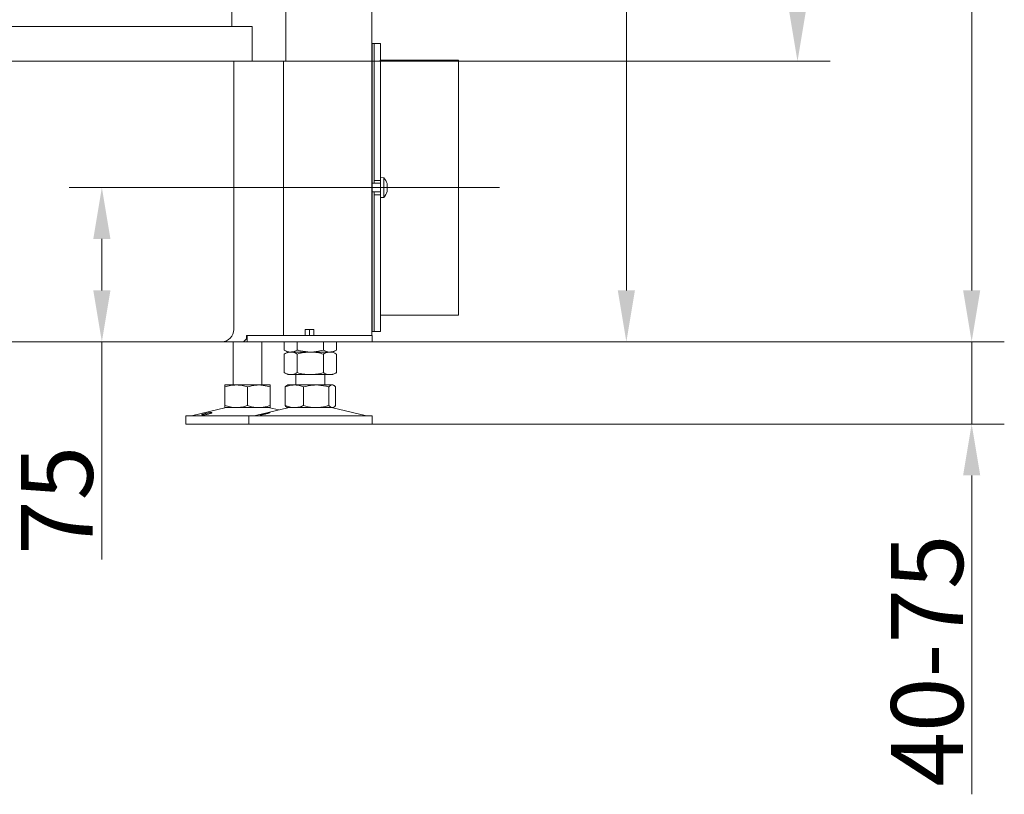
# Model space of a CAD drawing. Extents: x -4303 to -1204, y -1124 to 1377.
# Drawn here: x -3753 to -3274, y -143 to 233 of the extents above; entities that cross this region are included whole.
import ezdxf

# ---------------------------------------------------------------- set-up
doc = ezdxf.new("R2010")
doc.units = 0
doc.header["$LTSCALE"] = 5
doc.linetypes.add('CENTERX2', pattern=[20.32, 12.7, -2.54, 2.54, -2.54])
doc.layers.add('Bemaßungen(Brunner)', color=7, linetype='Continuous', lineweight=25)
for name, color, linetype in [('LAYER14', 30, 'Continuous'), ('LAYER15', 5, 'Continuous'), ('SLD-0', 7, 'Continuous')]:
    doc.layers.add(name, color=color, linetype=linetype)
doc.styles.add('Brunner 2014', font='arial.ttf', dxfattribs={"height": 35})
doc.dimstyles.new('Brunner 2014', dxfattribs={"dimscale": 5, "dimtxt": 35, "dimasz": 5, "dimexe": 3.175, "dimexo": 0, "dimgap": 0.762, "dimtad": 1, "dimdec": 0, "dimrnd": 1e-08, "dimtxsty": 'Brunner 2014', "dimcen": 0.09, "dimdle": 10, "dimclrd": 7, "dimclre": 7, "dimclrt": 7, "dimadec": 1, "dimazin": 2, "dimtfac": 0.666667, "dimtdec": 0, "dimtmove": 0, "dimatfit": 3, "dimldrblk": 'Filled-1', "dimfxl": 1, "dimtolj": 1, "dimlwd": 5, "dimlwe": 5, "dimarcsym": 0})

# ---------------------------------------------------------------- blocks, each defined once
blk = doc.blocks.new('*D126')
at = {"layer": 'Defpoints', "color": 0, "lineweight": 5, "transparency": 16777216}
for p in [(-3519.12, 151.78), (-3712.59, 76.78), (-3654.37, 76.78)]:
    blk.add_point(p, dxfattribs=at)
at = {"layer": 'LAYER15', "color": 7, "linetype": 'Continuous', "lineweight": 5, "transparency": 16777216}
for p, q in [((-3519.12, 151.78), (-3728.47, 151.78)), ((-3712.59, 126.78), (-3712.59, 101.78)), ((-3654.37, 76.78), (-3728.47, 76.78)), ((-3712.59, 76.78), (-3712.59, -29.18))]:
    blk.add_line(p, q, dxfattribs=at)
at = {"layer": 'LAYER15', "color": 7, "lineweight": 5, "transparency": 16777216}
for points in [[(-3716.76, 126.78), (-3708.43, 126.78), (-3712.59, 151.78)], [(-3716.76, 101.78), (-3708.43, 101.78), (-3712.59, 76.78)]]:
    blk.add_solid(points, dxfattribs=at)
at = {"layer": 'LAYER15', "color": 5, "lineweight": 5, "transparency": 16777216, "insert": (-3752, -0.31), "char_height": 35, "attachment_point": 2, "rotation": 90, "style": 'Brunner 2014'}
blk.add_mtext('\\A1;75', dxfattribs=at)
blk = doc.blocks.new('Filled-1')
at = {"color": 0}
for p, q in [((0, 0), (-1, 0.167)), ((-1, 0.167), (-1, -0.167)), ((-1, 0), (0, 0)), ((-1, -0.167), (0, 0))]:
    blk.add_line(p, q, dxfattribs=at)
at = {"color": 0, "flags": 128}
blk.add_lwpolyline([(-1, -0.167), (0, 0), (-1, 0.167), (-1, -0.167)], dxfattribs=at)
at = {"color": 0}
blk.add_solid([(-1, -0.167), (0, 0), (-1, 0.167), (-1, -0.167)], dxfattribs=at)
blk = doc.blocks.new('*D127')
at = {"layer": 'Defpoints', "color": 0, "lineweight": 5, "transparency": 16777216}
for p in [(-3616.83, 866.78), (-3457.47, 866.78), (-3654.37, 76.78)]:
    blk.add_point(p, dxfattribs=at)
at = {"layer": 'SLD-0', "color": 7, "linetype": 'Continuous', "lineweight": 5, "transparency": 16777216}
for p, q in [((-3616.83, 866.78), (-3441.59, 866.78)), ((-3457.47, 101.78), (-3457.47, 841.78)), ((-3654.37, 76.78), (-3441.59, 76.78))]:
    blk.add_line(p, q, dxfattribs=at)
at = {"layer": 'SLD-0', "color": 7, "lineweight": 5, "transparency": 16777216}
for points in [[(-3461.63, 841.78), (-3453.3, 841.78), (-3457.47, 866.78)], [(-3461.63, 101.78), (-3453.3, 101.78), (-3457.47, 76.78)]]:
    blk.add_solid(points, dxfattribs=at)
at = {"layer": 'SLD-0', "color": 7, "lineweight": 5, "transparency": 16777216, "insert": (-3497.02, 468.4), "char_height": 35, "attachment_point": 2, "rotation": 90, "style": 'Brunner 2014'}
blk.add_mtext('\\A1;790', dxfattribs=at)
blk = doc.blocks.new('*D149')
at = {"layer": 'Bemaßungen(Brunner)', "color": 7, "linetype": 'Continuous', "lineweight": 5, "transparency": 16777216}
for p, q in [((-3613.15, 1260.6), (-3273.63, 1260.6)), ((-3289.5, 1235.6), (-3289.5, 101.78)), ((-3581.12, 76.78), (-3273.63, 76.78))]:
    blk.add_line(p, q, dxfattribs=at)
at = {"layer": 'Bemaßungen(Brunner)', "color": 7, "lineweight": 5, "transparency": 16777216}
for points in [[(-3293.67, 1235.6), (-3285.33, 1235.6), (-3289.5, 1260.6)], [(-3293.67, 101.78), (-3285.33, 101.78), (-3289.5, 76.78)]]:
    blk.add_solid(points, dxfattribs=at)
at = {"layer": 'Defpoints', "color": 0, "lineweight": 5, "transparency": 16777216}
for p in [(-3613.15, 1260.6), (-3581.12, 76.78), (-3289.5, 76.78)]:
    blk.add_point(p, dxfattribs=at)
at = {"layer": 'Bemaßungen(Brunner)', "color": 1, "lineweight": 5, "transparency": 16777216, "insert": (-3311.18, 668.69), "char_height": 35, "attachment_point": 5, "rotation": 90, "style": 'Brunner 2014'}
blk.add_mtext('\\A1;1184', dxfattribs=at)
blk = doc.blocks.new('*D153')
at = {"layer": 'Bemaßungen(Brunner)', "color": 7, "linetype": 'Continuous', "lineweight": 5, "transparency": 16777216}
for p, q in [((-3289.5, 101.78), (-3289.5, 126.78)), ((-3581.12, 76.78), (-3273.63, 76.78)), ((-3289.5, 76.78), (-3289.5, 36.78)), ((-3581.18, 36.78), (-3273.63, 36.78)), ((-3289.5, 11.78), (-3289.5, -143.32))]:
    blk.add_line(p, q, dxfattribs=at)
at = {"layer": 'Bemaßungen(Brunner)', "color": 7, "lineweight": 5, "transparency": 16777216}
for points in [[(-3293.67, 101.78), (-3285.33, 101.78), (-3289.5, 76.78)], [(-3293.67, 11.78), (-3285.33, 11.78), (-3289.5, 36.78)]]:
    blk.add_solid(points, dxfattribs=at)
at = {"layer": 'Defpoints', "color": 0, "lineweight": 5, "transparency": 16777216}
for p in [(-3581.12, 76.78), (-3289.5, 76.78), (-3581.18, 36.78)]:
    blk.add_point(p, dxfattribs=at)
at = {"layer": 'Bemaßungen(Brunner)', "color": 7, "lineweight": 5, "transparency": 16777216, "insert": (-3311.18, -78.27), "char_height": 35, "attachment_point": 5, "rotation": 90, "style": 'Brunner 2014'}
blk.add_mtext('\\A1;40-75', dxfattribs=at)
blk = doc.blocks.new('*D155')
at = {"layer": 'Bemaßungen(Brunner)', "color": 7, "linetype": 'Continuous', "lineweight": 5, "transparency": 16777216}
for p, q in [((-3613.15, 1260.6), (-3358.34, 1260.6)), ((-3374.22, 1235.6), (-3374.22, 238.18)), ((-3623.06, 213.18), (-3358.34, 213.18))]:
    blk.add_line(p, q, dxfattribs=at)
at = {"layer": 'Bemaßungen(Brunner)', "color": 7, "lineweight": 5, "transparency": 16777216}
for points in [[(-3378.38, 1235.6), (-3370.05, 1235.6), (-3374.22, 1260.6)], [(-3378.38, 238.18), (-3370.05, 238.18), (-3374.22, 213.18)]]:
    blk.add_solid(points, dxfattribs=at)
at = {"layer": 'Defpoints', "color": 0, "lineweight": 5, "transparency": 16777216}
for p in [(-3613.15, 1260.6), (-3623.06, 213.18), (-3374.22, 213.18)]:
    blk.add_point(p, dxfattribs=at)
at = {"layer": 'Bemaßungen(Brunner)', "color": 7, "lineweight": 5, "transparency": 16777216, "insert": (-3395.9, 736.89), "char_height": 35, "attachment_point": 5, "rotation": 90, "style": 'Brunner 2014'}
blk.add_mtext('\\A1;1047', dxfattribs=at)

msp = doc.modelspace()

# ---------------------------------------------------------------- linework, layer by layer
at = {"color": 7, "linetype": 'Continuous', "lineweight": 5}
for p, q in [((-3581.26, 79.78), (-3581.26, 829.78)), ((-3580.12, 221.78), (-3581.12, 221.78)), ((-3581.12, 221.78), (-3581.12, 220.78)), ((-3581.12, 82.78), (-3581.12, 220.78)), ((-3580.12, 221.78), (-3580.12, 174.17)), ((-3648.37, 213.18), (-3648.37, 82.78)), ((-3624.26, 79.78), (-3624.26, 213.18)), ((-3577.12, 153.88), (-3581.12, 153.88)), ((-3575.49, 156.53), (-3577.12, 156.68)), ((-3577.12, 148.28), (-3577.12, 155.28)), ((-3575.49, 147.02), (-3575.49, 156.53)), ((-3581.12, 149.68), (-3577.12, 149.68)), ((-3573.79, 153.08), (-3573.79, 153.08)), ((-3573.79, 151.78), (-3573.79, 151.78)), ((-3573.79, 150.48), (-3573.79, 150.48)), ((-3577.12, 146.88), (-3575.49, 147.02)), ((-3580.12, 129.39), (-3580.12, 81.78)), ((-3613.74, 79.78), (-3613.74, 82.78)), ((-3613.74, 82.78), (-3609.5, 82.78)), ((-3611.62, 79.78), (-3611.62, 82.78)), ((-3609.5, 79.78), (-3609.5, 82.78)), ((-3581.12, 82.78), (-3581.12, 81.78)), ((-3581.12, 81.78), (-3580.12, 81.78)), ((-4042.12, 76.78), (-3654.37, 76.78)), ((-3653.87, 76.78), (-3653.87, 76.8)), ((-3653.87, 76.78), (-3652.16, 76.78)), ((-3652.47, 77.09), (-3652.16, 76.78)), ((-3643.66, 76.78), (-3652.16, 76.78)), ((-3648.76, 76.78), (-3648.76, 55.78)), ((-3643.66, 76.78), (-3642.16, 78.28)), ((-3643.66, 76.78), (-3641.87, 76.78)), ((-3642.16, 79.78), (-3642.16, 78.28)), ((-3642.16, 79.78), (-3630.26, 79.78)), ((-3641.87, 76.78), (-3641.87, 79.78)), ((-3615.26, 79.78), (-3641.87, 79.78)), ((-3615.26, 76.78), (-3641.87, 76.78)), ((-3634.76, 55.78), (-3634.76, 76.78)), ((-3623.88, 76.78), (-3623.88, 72.76)), ((-3617.53, 76.78), (-3617.53, 72.76)), ((-3615.26, 79.78), (-3608.19, 79.78)), ((-3608.19, 76.78), (-3615.26, 76.78)), ((-3608.19, 79.78), (-3584.05, 79.78)), ((-3584.05, 76.78), (-3608.19, 76.78)), ((-3604.83, 76.78), (-3604.83, 72.76)), ((-3598.48, 76.78), (-3598.48, 72.76)), ((-3584.05, 79.78), (-3581.12, 79.78)), ((-3581.12, 76.78), (-3584.05, 76.78)), ((-3581.12, 79.78), (-3581.12, 76.78)), ((-3623.88, 72.76), (-3622.18, 71.78)), ((-3600.18, 71.78), (-3598.48, 72.76)), ((-3622.18, 71.78), (-3623.88, 70.79)), ((-3623.88, 70.79), (-3623.88, 61.76)), ((-3620.71, 71.78), (-3622.18, 71.78)), ((-3611.18, 71.78), (-3620.71, 71.78)), ((-3617.53, 70.79), (-3617.53, 61.76)), ((-3601.65, 71.78), (-3611.18, 71.78)), ((-3604.83, 70.79), (-3604.83, 61.76)), ((-3600.18, 71.78), (-3601.65, 71.78)), ((-3598.48, 70.79), (-3600.18, 71.78)), ((-3598.48, 70.79), (-3598.48, 61.76)), ((-3623.88, 61.76), (-3622.18, 60.78)), ((-3620.71, 60.78), (-3622.18, 60.78)), ((-3611.18, 60.78), (-3620.71, 60.78)), ((-3618.18, 60.78), (-3618.18, 55.78)), ((-3601.65, 60.78), (-3611.18, 60.78)), ((-3604.18, 55.78), (-3604.18, 60.78)), ((-3600.18, 60.78), (-3601.65, 60.78)), ((-3600.18, 60.78), (-3598.48, 61.76)), ((-3647.26, 55.78), (-3652.76, 55.78)), ((-3652.76, 54.79), (-3652.76, 45.76)), ((-3636.26, 55.78), (-3647.26, 55.78)), ((-3641.76, 54.79), (-3641.76, 45.76)), ((-3630.76, 55.78), (-3636.26, 55.78)), ((-3630.76, 54.79), (-3630.76, 45.76)), ((-3623.45, 54.79), (-3623.45, 45.76)), ((-3622.18, 55.78), (-3622.58, 55.55)), ((-3618.96, 55.78), (-3622.18, 55.78)), ((-3608.33, 55.78), (-3618.96, 55.78)), ((-3614.47, 54.79), (-3614.47, 45.76)), ((-3600.56, 55.78), (-3608.33, 55.78)), ((-3602.2, 54.79), (-3602.2, 45.76)), ((-3600.18, 55.78), (-3600.56, 55.78)), ((-3599.78, 55.55), (-3600.18, 55.78)), ((-3598.91, 54.79), (-3598.91, 45.76)), ((-3652.7, 44.66), (-3668.41, 40.86)), ((-3647.26, 44.78), (-3652.76, 44.78)), ((-3636.26, 44.78), (-3647.26, 44.78)), ((-3622.12, 44.66), (-3637.83, 40.86)), ((-3630.76, 44.78), (-3636.26, 44.78)), ((-3626.47, 43.61), (-3630.82, 44.66)), ((-3622.58, 45.01), (-3622.18, 44.78)), ((-3618.96, 44.78), (-3622.18, 44.78)), ((-3608.33, 44.78), (-3618.96, 44.78)), ((-3600.56, 44.78), (-3608.33, 44.78)), ((-3600.18, 44.78), (-3600.56, 44.78)), ((-3584.53, 40.86), (-3600.24, 44.66)), ((-3600.18, 44.78), (-3599.78, 45.01)), ((-3671.76, 40.78), (-3671.76, 36.78)), ((-3671.76, 40.78), (-3641.18, 40.78)), ((-3641.18, 40.78), (-3641.18, 36.78)), ((-3641.18, 40.78), (-3603.42, 40.78)), ((-3603.42, 40.78), (-3581.18, 40.78)), ((-3581.18, 36.78), (-3581.18, 40.78)), ((-3671.76, 36.78), (-3641.18, 36.78)), ((-3641.18, 36.78), (-3603.42, 36.78)), ((-3603.42, 36.78), (-3581.18, 36.78))]:
    msp.add_line(p, q, dxfattribs=at)
at = {"color": 7, "linetype": 'Continuous', "lineweight": 5, "flags": 128}
for points in [[(-3581.12, 220.78), (-3581.24, 221.95), (-3581.26, 222.04)], [(-3581.12, 82.78), (-3581.24, 81.61), (-3581.26, 81.52)]]:
    msp.add_lwpolyline(points, dxfattribs=at)
at = {"color": 7, "linetype": 'Continuous', "lineweight": 5}
for centre, radius, start, end in [((-3580.62, 151.78), 7, 16.0006, 42.8093), ((-3580.62, 151.78), 7, 317.1907, 344.0302), ((-3654.37, 82.78), 6, 270, 0), ((-3651.76, 40.78), 4, 90, 103.609), ((-3631.76, 40.78), 4, 76.391, 90), ((-3621.18, 40.78), 4, 90, 103.609), ((-3601.18, 40.78), 4, 76.391, 90), ((-3669.12, 43.78), 3, 270, 283.609), ((-3638.54, 43.78), 3, 270, 283.609), ((-3583.82, 43.78), 3, 256.391, 270)]:
    msp.add_arc(centre, radius, start, end, dxfattribs=at)
for points, knots in [([(-3573.87, 153.62), (-3573.88, 153.63), (-3573.88, 153.67), (-3573.89, 153.7), (-3573.89, 153.71), (-3573.89, 153.69), (-3573.88, 153.66), (-3573.87, 153.63), (-3573.87, 153.62)], [0, 0, 0, 0, 0.173564, 0.347889, 0.518433, 0.685858, 0.853514, 1, 1, 1, 1]), ([(-3573.79, 153.08), (-3573.79, 153.18), (-3573.8, 153.34), (-3573.85, 153.55), (-3573.87, 153.62)], [0, 0, 0, 0, 0.6878304, 1, 1, 1, 1]), ([(-3573.87, 152.55), (-3573.88, 152.57), (-3573.88, 152.62), (-3573.89, 152.69), (-3573.89, 152.75), (-3573.89, 152.8), (-3573.88, 152.83), (-3573.87, 152.84), (-3573.87, 152.84)], [0, 0, 0, 0, 0.173612, 0.347946, 0.518491, 0.685903, 0.853583, 1, 1, 1, 1]), ([(-3573.87, 150.71), (-3573.88, 150.72), (-3573.88, 150.72), (-3573.89, 150.76), (-3573.89, 150.82), (-3573.89, 150.88), (-3573.88, 150.94), (-3573.87, 150.98), (-3573.87, 151)], [0, 0, 0, 0, 0.173663, 0.347992, 0.518534, 0.685937, 0.853615, 1, 1, 1, 1]), ([(-3573.89, 149.85), (-3573.89, 149.85), (-3573.89, 149.85), (-3573.89, 149.86), (-3573.88, 149.89), (-3573.87, 149.92), (-3573.87, 149.94)], [0, 0, 0, 0, 0.038827, 0.372981, 0.707604, 1, 1, 1, 1]), ([(-3573.87, 152.84), (-3573.84, 152.87), (-3573.79, 152.91), (-3573.79, 153.04), (-3573.79, 153.08)], [0, 0, 0, 0, 0.688009, 1, 1, 1, 1]), ([(-3573.79, 151.78), (-3573.79, 151.96), (-3573.8, 152.23), (-3573.85, 152.48), (-3573.87, 152.55)], [0, 0, 0, 0, 0.687868, 1, 1, 1, 1]), ([(-3573.87, 151), (-3573.84, 151.17), (-3573.79, 151.42), (-3573.79, 151.69), (-3573.79, 151.78)], [0, 0, 0, 0, 0.687974, 1, 1, 1, 1]), ([(-3573.79, 150.48), (-3573.79, 150.56), (-3573.8, 150.67), (-3573.85, 150.7), (-3573.87, 150.71)], [0, 0, 0, 0, 0.6878261, 1, 1, 1, 1]), ([(-3573.87, 149.94), (-3573.84, 150.08), (-3573.79, 150.29), (-3573.79, 150.43), (-3573.79, 150.48)], [0, 0, 0, 0, 0.687951, 1, 1, 1, 1]), ([(-3620.71, 71.78), (-3620.78, 71.78), (-3621.35, 71.79), (-3622.43, 72), (-3623.39, 72.5), (-3623.88, 72.76)], [0, 0, 0, 0, 0.070095, 0.530787, 1, 1, 1, 1]), ([(-3617.53, 72.76), (-3618.05, 72.48), (-3619.09, 71.93), (-3620.16, 71.83), (-3620.71, 71.78)], [0, 0, 0, 0, 0.495458, 1, 1, 1, 1]), ([(-3611.18, 71.78), (-3612.79, 71.89), (-3614.94, 72.04), (-3617.01, 72.61), (-3617.53, 72.76)], [0, 0, 0, 0, 0.747434, 1, 1, 1, 1]), ([(-3604.83, 72.76), (-3606.37, 72.37), (-3608.46, 71.84), (-3610.61, 71.79), (-3611.18, 71.78)], [0, 0, 0, 0, 0.7353301, 1, 1, 1, 1]), ([(-3601.65, 71.78), (-3601.73, 71.78), (-3602.3, 71.79), (-3603.37, 72), (-3604.34, 72.5), (-3604.83, 72.76)], [0, 0, 0, 0, 0.070095, 0.530787, 1, 1, 1, 1]), ([(-3598.48, 72.76), (-3598.99, 72.48), (-3600.04, 71.93), (-3601.11, 71.83), (-3601.65, 71.78)], [0, 0, 0, 0, 0.495458, 1, 1, 1, 1]), ([(-3623.88, 70.79), (-3623.62, 70.94), (-3622.59, 71.52), (-3621.51, 71.66), (-3620.71, 71.78)], [0, 0, 0, 0, 0.252564, 1, 1, 1, 1]), ([(-3620.71, 71.78), (-3620.42, 71.76), (-3619.35, 71.71), (-3618.3, 71.18), (-3617.53, 70.79)], [0, 0, 0, 0, 0.264673, 1, 1, 1, 1]), ([(-3617.53, 70.79), (-3616.5, 71.07), (-3614.42, 71.62), (-3612.27, 71.72), (-3611.18, 71.78)], [0, 0, 0, 0, 0.495457, 1, 1, 1, 1]), ([(-3611.18, 71.78), (-3611.03, 71.78), (-3609.89, 71.77), (-3607.74, 71.55), (-3605.81, 71.05), (-3604.83, 70.79)], [0, 0, 0, 0, 0.070099, 0.530789, 1, 1, 1, 1]), ([(-3604.83, 70.79), (-3604.31, 71.07), (-3603.27, 71.62), (-3602.2, 71.72), (-3601.65, 71.78)], [0, 0, 0, 0, 0.495457, 1, 1, 1, 1]), ([(-3601.65, 71.78), (-3601.58, 71.78), (-3601.01, 71.77), (-3599.93, 71.55), (-3598.97, 71.05), (-3598.48, 70.79)], [0, 0, 0, 0, 0.070097, 0.530788, 1, 1, 1, 1]), ([(-3620.71, 60.78), (-3621.51, 60.89), (-3622.59, 61.04), (-3623.62, 61.61), (-3623.88, 61.76)], [0, 0, 0, 0, 0.747436, 1, 1, 1, 1]), ([(-3617.53, 61.76), (-3618.3, 61.37), (-3619.35, 60.84), (-3620.42, 60.79), (-3620.71, 60.78)], [0, 0, 0, 0, 0.735327, 1, 1, 1, 1]), ([(-3611.18, 60.78), (-3611.33, 60.78), (-3612.47, 60.79), (-3614.62, 61), (-3616.56, 61.5), (-3617.53, 61.76)], [0, 0, 0, 0, 0.070095, 0.530786, 1, 1, 1, 1]), ([(-3604.83, 61.76), (-3605.86, 61.48), (-3607.94, 60.93), (-3610.09, 60.83), (-3611.18, 60.78)], [0, 0, 0, 0, 0.495459, 1, 1, 1, 1]), ([(-3601.65, 60.78), (-3601.73, 60.78), (-3602.3, 60.79), (-3603.37, 61), (-3604.34, 61.5), (-3604.83, 61.76)], [0, 0, 0, 0, 0.070095, 0.530787, 1, 1, 1, 1]), ([(-3598.48, 61.76), (-3598.99, 61.48), (-3600.04, 60.93), (-3601.11, 60.83), (-3601.65, 60.78)], [0, 0, 0, 0, 0.495458, 1, 1, 1, 1]), ([(-3652.76, 54.79), (-3651.86, 55.07), (-3650.06, 55.62), (-3648.2, 55.72), (-3647.26, 55.78)], [0, 0, 0, 0, 0.495459, 1, 1, 1, 1]), ([(-3652.76, 55.78), (-3652.76, 55.78), (-3652.76, 55.77), (-3652.76, 55.55), (-3652.76, 55.05), (-3652.76, 54.79)], [0, 0, 0, 0, 0.0700951, 0.5307864, 1, 1, 1, 1]), ([(-3647.26, 55.78), (-3647.13, 55.78), (-3646.14, 55.77), (-3644.28, 55.55), (-3642.6, 55.05), (-3641.76, 54.79)], [0, 0, 0, 0, 0.0700953, 0.5307881, 1, 1, 1, 1]), ([(-3641.76, 54.79), (-3640.42, 55.18), (-3638.61, 55.71), (-3636.75, 55.76), (-3636.26, 55.78)], [0, 0, 0, 0, 0.735328, 1, 1, 1, 1]), ([(-3636.26, 55.78), (-3634.87, 55.66), (-3633, 55.52), (-3631.21, 54.94), (-3630.76, 54.79)], [0, 0, 0, 0, 0.747433, 1, 1, 1, 1]), ([(-3630.76, 54.79), (-3630.76, 55.07), (-3630.76, 55.62), (-3630.76, 55.72), (-3630.76, 55.78)], [0, 0, 0, 0, 0.495457, 1, 1, 1, 1]), ([(-3623.45, 54.79), (-3622.72, 55.07), (-3621.25, 55.62), (-3619.73, 55.72), (-3618.96, 55.78)], [0, 0, 0, 0, 0.49546, 1, 1, 1, 1]), ([(-3622.57, 55.52), (-3622.61, 55.51), (-3622.91, 55.41), (-3623.2, 55.08), (-3623.45, 54.79)], [0, 0, 0, 0, 0.131938, 1, 1, 1, 1]), ([(-3618.96, 55.78), (-3618.85, 55.78), (-3618.05, 55.77), (-3616.53, 55.55), (-3615.16, 55.05), (-3614.47, 54.79)], [0, 0, 0, 0, 0.070098, 0.530789, 1, 1, 1, 1]), ([(-3614.47, 54.79), (-3612.98, 55.18), (-3610.96, 55.71), (-3608.88, 55.76), (-3608.33, 55.78)], [0, 0, 0, 0, 0.735329, 1, 1, 1, 1]), ([(-3608.33, 55.78), (-3606.78, 55.66), (-3604.7, 55.52), (-3602.7, 54.94), (-3602.2, 54.79)], [0, 0, 0, 0, 0.747439, 1, 1, 1, 1]), ([(-3602.2, 54.79), (-3601.93, 55.07), (-3601.39, 55.62), (-3600.84, 55.72), (-3600.56, 55.78)], [0, 0, 0, 0, 0.495459, 1, 1, 1, 1]), ([(-3600.56, 55.78), (-3600.52, 55.78), (-3600.22, 55.77), (-3599.67, 55.55), (-3599.16, 55.05), (-3598.91, 54.79)], [0, 0, 0, 0, 0.0700968, 0.5307873, 1, 1, 1, 1]), ([(-3647.26, 44.78), (-3647.39, 44.78), (-3648.38, 44.79), (-3650.24, 45), (-3651.91, 45.5), (-3652.76, 45.76)], [0, 0, 0, 0, 0.070094, 0.530787, 1, 1, 1, 1]), ([(-3652.76, 45.76), (-3652.76, 45.48), (-3652.76, 44.93), (-3652.76, 44.83), (-3652.76, 44.78)], [0, 0, 0, 0, 0.495457, 1, 1, 1, 1]), ([(-3641.76, 45.76), (-3642.65, 45.48), (-3644.45, 44.93), (-3646.32, 44.83), (-3647.26, 44.78)], [0, 0, 0, 0, 0.495456, 1, 1, 1, 1]), ([(-3636.26, 44.78), (-3636.75, 44.79), (-3638.61, 44.84), (-3640.42, 45.37), (-3641.76, 45.76)], [0, 0, 0, 0, 0.264672, 1, 1, 1, 1]), ([(-3630.76, 45.76), (-3631.21, 45.61), (-3633, 45.04), (-3634.87, 44.89), (-3636.26, 44.78)], [0, 0, 0, 0, 0.252567, 1, 1, 1, 1]), ([(-3630.76, 44.78), (-3630.76, 44.78), (-3630.76, 44.79), (-3630.76, 45), (-3630.76, 45.5), (-3630.76, 45.76)], [0, 0, 0, 0, 0.070095, 0.530786, 1, 1, 1, 1]), ([(-3618.96, 44.78), (-3619.07, 44.78), (-3619.87, 44.79), (-3621.39, 45), (-3622.76, 45.5), (-3623.45, 45.76)], [0, 0, 0, 0, 0.070095, 0.530786, 1, 1, 1, 1]), ([(-3623.45, 45.76), (-3623.18, 45.45), (-3622.89, 45.12), (-3622.59, 45.03), (-3622.57, 45.02)], [0, 0, 0, 0, 0.916237, 1, 1, 1, 1]), ([(-3614.47, 45.76), (-3615.2, 45.48), (-3616.67, 44.93), (-3618.19, 44.83), (-3618.96, 44.78)], [0, 0, 0, 0, 0.495457, 1, 1, 1, 1]), ([(-3608.33, 44.78), (-3608.88, 44.79), (-3610.96, 44.84), (-3612.98, 45.37), (-3614.47, 45.76)], [0, 0, 0, 0, 0.264671, 1, 1, 1, 1]), ([(-3602.2, 45.76), (-3602.7, 45.61), (-3604.7, 45.04), (-3606.78, 44.89), (-3608.33, 44.78)], [0, 0, 0, 0, 0.252561, 1, 1, 1, 1]), ([(-3600.56, 44.78), (-3600.59, 44.78), (-3600.89, 44.79), (-3601.45, 45), (-3601.95, 45.5), (-3602.2, 45.76)], [0, 0, 0, 0, 0.070096, 0.530787, 1, 1, 1, 1]), ([(-3598.91, 45.76), (-3599.18, 45.48), (-3599.72, 44.93), (-3600.27, 44.83), (-3600.56, 44.78)], [0, 0, 0, 0, 0.495458, 1, 1, 1, 1]), ([(-3663.98, 41.27), (-3663.95, 41.31), (-3663.9, 41.38), (-3663.48, 41.55), (-3662.86, 41.74), (-3662.08, 41.94), (-3661.24, 42.13), (-3660.44, 42.28), (-3659.76, 42.37), (-3659.28, 42.38), (-3659.05, 42.33), (-3659.1, 42.2), (-3659.42, 42.03), (-3659.98, 41.83), (-3660.72, 41.63), (-3661.55, 41.45), (-3662.37, 41.31), (-3663.11, 41.22), (-3663.66, 41.19), (-3663.94, 41.21), (-3663.97, 41.25), (-3663.98, 41.27)], [0, 0, 0, 0, 0.053648, 0.107295, 0.160976, 0.21473, 0.268558, 0.322404, 0.376153, 0.429724, 0.48317, 0.536658, 0.59032, 0.644128, 0.697977, 0.751773, 0.805489, 0.859146, 0.912767, 0.966375, 1, 1, 1, 1]), ([(-3635.59, 41.27), (-3635.49, 41.31), (-3635.29, 41.38), (-3634.69, 41.55), (-3633.95, 41.74), (-3633.12, 41.94), (-3632.31, 42.13), (-3631.6, 42.28), (-3631.07, 42.37), (-3630.79, 42.38), (-3630.78, 42.33), (-3631.04, 42.2), (-3631.56, 42.03), (-3632.26, 41.83), (-3633.07, 41.63), (-3633.9, 41.45), (-3634.66, 41.31), (-3635.26, 41.22), (-3635.62, 41.19), (-3635.71, 41.21), (-3635.62, 41.25), (-3635.59, 41.27)], [0, 0, 0, 0, 0.053649, 0.107296, 0.160976, 0.21473, 0.268559, 0.322403, 0.376153, 0.429724, 0.483169, 0.536659, 0.590318, 0.644129, 0.697976, 0.751772, 0.80549, 0.859146, 0.912767, 0.966375, 1, 1, 1, 1])]:
    msp.add_open_spline(points, degree=3, knots=knots, dxfattribs=at)
at = {"layer": 'LAYER14', "linetype": 'Continuous', "lineweight": 5}
for p, q in [((-3623.06, 213.18), (-3623.06, 696.38)), ((-3649.37, 230.18), (-3649.37, 679.38)), ((-4103.12, 230.18), (-3644.3, 230.18)), ((-3639.42, 230.18), (-3644.3, 230.18)), ((-3639.42, 230.18), (-3639.42, 213.18)), ((-3639.47, 226.18), (-3639.47, 213.18)), ((-3639.47, 213.18), (-4105.02, 213.18)), ((-3639.42, 213.18), (-3623.06, 213.18))]:
    msp.add_line(p, q, dxfattribs=at)
at = {"layer": 'LAYER15', "linetype": 'Continuous', "lineweight": 5}
for p, q in [((-3577.12, 221.78), (-3580.12, 221.78)), ((-3580.12, 221.78), (-3580.12, 174.17)), ((-3577.12, 221.78), (-3577.12, 174.17)), ((-3539.12, 213.78), (-3577.12, 213.78)), ((-3539.12, 213.78), (-3539.12, 89.78)), ((-3580.12, 165.94), (-3580.12, 174.17)), ((-3577.12, 174.17), (-3577.12, 165.94)), ((-3580.12, 165.94), (-3580.12, 161.72)), ((-3577.12, 165.94), (-3577.12, 161.72)), ((-3580.12, 157.38), (-3580.12, 161.72)), ((-3577.12, 161.72), (-3577.12, 157.38)), ((-3580.12, 157.38), (-3580.12, 157.28)), ((-3580.12, 155.28), (-3580.12, 157.28)), ((-3577.12, 155.28), (-3580.12, 155.28)), ((-3580.12, 153.88), (-3580.12, 155.28)), ((-3577.12, 157.38), (-3577.12, 157.28)), ((-3577.12, 157.28), (-3577.12, 155.28)), ((-3580.12, 148.28), (-3580.12, 149.68)), ((-3580.12, 146.28), (-3580.12, 148.28)), ((-3580.12, 148.28), (-3577.12, 148.28)), ((-3580.12, 146.28), (-3580.12, 146.18)), ((-3580.12, 141.84), (-3580.12, 146.18)), ((-3577.12, 148.28), (-3577.12, 146.28)), ((-3577.12, 146.28), (-3577.12, 146.18)), ((-3577.12, 146.18), (-3577.12, 141.84)), ((-3580.12, 141.84), (-3580.12, 137.61)), ((-3577.12, 141.84), (-3577.12, 137.61)), ((-3580.12, 129.39), (-3580.12, 137.61)), ((-3577.12, 137.61), (-3577.12, 129.39)), ((-3580.12, 129.39), (-3580.12, 81.78)), ((-3577.12, 129.39), (-3577.12, 81.78)), ((-3577.12, 89.78), (-3539.12, 89.78)), ((-3580.12, 81.78), (-3577.12, 81.78))]:
    msp.add_line(p, q, dxfattribs=at)
msp.add_open_spline([(-3577.32, 213.61), (-3577.3, 213.6), (-3577.24, 213.6), (-3577.19, 213.6), (-3577.16, 213.6), (-3577.13, 213.6), (-3577.13, 213.59), (-3577.12, 213.59)], degree=3, knots=[0, 0, 0, 0, 0.251287, 0.496527, 0.622469, 0.74411, 1, 1, 1, 1], dxfattribs=at)
at = {"layer": 'SLD-0', "linetype": 'CENTERX2', "lineweight": 5}
msp.add_line((-3598.12, 151.78), (-3519.12, 151.78), dxfattribs=at)

# ---------------------------------------------------------------- dimensions: what is measured, and where the dimension line sits
at = {"layer": 'Bemaßungen(Brunner)', "lineweight": 5}
dim = msp.add_linear_dim(base=(-3374.22, 213.18), p1=(-3613.15, 1260.6), p2=(-3623.06, 213.18), angle=90, dimstyle='Brunner 2014', dxfattribs=at)
dim.commit()
dim.dimension.update_dxf_attribs({"geometry": '*D155', "text_midpoint": (-3395.9, 736.89)})
at = {"layer": 'Bemaßungen(Brunner)', "color": 1, "lineweight": 5}
dim = msp.add_linear_dim(base=(-3289.5, 76.78), p1=(-3613.15, 1260.6), p2=(-3581.12, 76.78), angle=90, dimstyle='Brunner 2014', override={"dimclrt": 1}, dxfattribs=at)
dim.commit()
dim.dimension.update_dxf_attribs({"geometry": '*D149', "text_midpoint": (-3311.18, 668.69)})
at = {"layer": 'Bemaßungen(Brunner)', "lineweight": 5}
dim = msp.add_linear_dim(base=(-3289.5, 76.78), p1=(-3581.18, 36.78), p2=(-3581.12, 76.78), angle=90, text='40-75', dimstyle='Brunner 2014', dxfattribs=at)
dim.commit()
dim.dimension.update_dxf_attribs({"geometry": '*D153', "text_midpoint": (-3289.5, -78.27), "dimtype": 160})
at = {"layer": 'LAYER15', "color": 7, "lineweight": 5}
dim = msp.add_linear_dim(base=(-3712.59, 76.78), p1=(-3519.12, 151.78), p2=(-3654.37, 76.78), angle=90, dimstyle='Brunner 2014', override={"dimclrt": 5}, dxfattribs=at)
dim.commit()
dim.dimension.update_dxf_attribs({"geometry": '*D126', "text_midpoint": (-3712.59, -0.31), "dimtype": 160})
at = {"layer": 'SLD-0', "lineweight": 5}
dim = msp.add_linear_dim(base=(-3457.47, 866.78), p1=(-3654.37, 76.78), p2=(-3616.83, 866.78), angle=90, dimstyle='Brunner 2014', dxfattribs=at)
dim.commit()
dim.dimension.update_dxf_attribs({"geometry": '*D127', "text_midpoint": (-3457.47, 468.4), "dimtype": 160})

doc.saveas('drawing.dxf')
